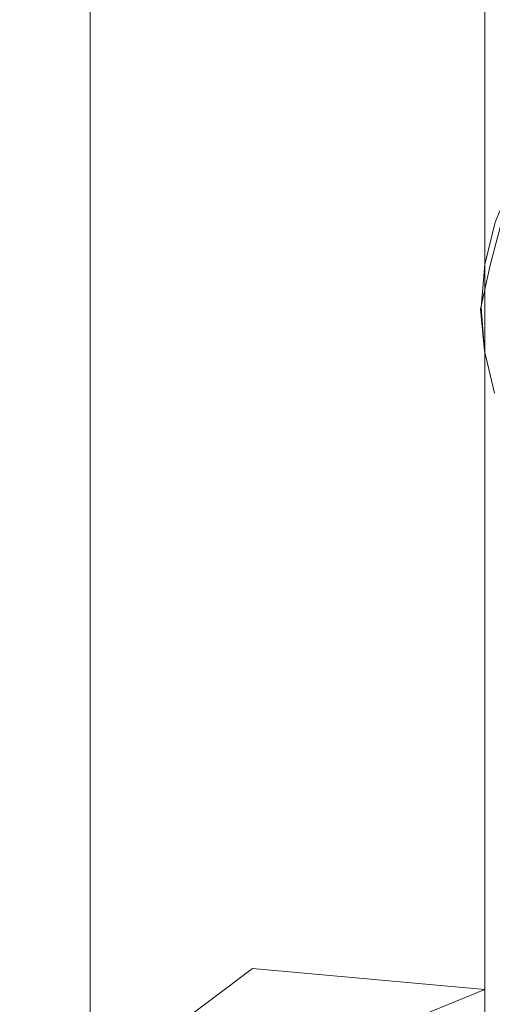
# Model space of a CAD drawing. Extents: x -28 to 90, y -185 to 27.
# Drawn here: x 59 to 67, y -12 to 5 of the extents above; entities that cross this region are included whole.
import ezdxf

# ---------------------------------------------------------------- set-up
doc = ezdxf.new("R2010")
doc.units = 0
doc.header["$LTSCALE"] = 500
doc.header["$MEASUREMENT"] = 0
doc.layers.add('EXC-CHROM', color=7, linetype='Continuous')
doc.layers.add('EXC-PLASTIK', color=7, linetype='Continuous')

msp = doc.modelspace()

# ---------------------------------------------------------------- linework, layer by layer
at = {"layer": 'EXC-CHROM', "lineweight": 0}
for points, invisible_edges in [([(60.395, 20.455, 55.985), (60.395, -20.545, 55.985), (60.395, 20.061, 59.984), (60.395, 20.455, 55.985)], 10), ([(60.395, -20.545, 55.985), (60.395, 20.455, 55.985), (62.093, 20.061, 51.985), (60.395, -20.545, 55.985)], 15), ([(60.395, 20.061, 59.984), (60.395, -17.09, 67.374), (60.395, 18.895, 63.83), (60.395, 20.061, 59.984)], 11), ([(60.395, -20.151, 59.984), (60.395, -17.09, 67.374), (60.395, 20.061, 59.984), (60.395, -20.151, 59.984)], 14), ([(60.395, -20.545, 55.985), (60.395, -20.151, 59.984), (60.395, 20.061, 59.984), (60.395, -20.545, 55.985)], 14), ([(63.725, -18.984, 48.14), (60.395, -20.545, 55.985), (62.093, 20.061, 51.985), (63.725, -18.984, 48.14)], 15), ([(65.229, 17, 44.596), (63.725, -18.984, 48.14), (62.093, 20.061, 51.985), (65.229, 17, 44.596)], 15), ([(60.395, 18.895, 63.83), (60.395, -17.09, 67.374), (60.395, 17, 67.374), (60.395, 18.895, 63.83)], 11), ([(60.395, 17, 67.374), (60.395, -11.434, 73.03), (60.395, 11.344, 73.03), (60.395, 17, 67.374)], 11), ([(60.395, -14.54, 70.48), (60.395, -11.434, 73.03), (60.395, 17, 67.374), (60.395, -14.54, 70.48)], 14), ([(60.395, -17.09, 67.374), (60.395, -14.54, 70.48), (60.395, 17, 67.374), (60.395, -17.09, 67.374)], 14), ([(67.63, -11.434, 38.94), (63.725, -18.984, 48.14), (65.229, 17, 44.596), (67.63, -11.434, 38.94)], 15), ([(67.63, 11.344, 38.94), (67.63, -11.434, 38.94), (65.229, 17, 44.596), (67.63, 11.344, 38.94)], 15), ([(60.395, 11.344, 73.03), (60.395, -7.89, 74.924), (60.395, 3.955, 76.091), (60.395, 11.344, 73.03)], 11), ([(60.395, -11.434, 73.03), (60.395, -7.89, 74.924), (60.395, 11.344, 73.03), (60.395, -11.434, 73.03)], 14), ([(60.395, 3.955, 76.091), (82.516, 10.598, 73.923), (60.395, 11.344, 73.03), (60.395, 3.955, 76.091)], 15), ([(59.497, 6.716, 73.212), (54.895, 10.799, 71.89), (54.895, 2.824, 75.02), (59.497, 6.716, 73.212)], 13), ([(80.432, 4.482, 75.979), (82.516, 10.598, 73.923), (60.395, 3.955, 76.091), (80.432, 4.482, 75.979)], 15), ([(63.066, 8.674, 40.884), (63.066, 3.835, 38.985), (59.497, 6.716, 38.757), (63.066, 8.674, 40.884)], 15), ([(63.066, 3.835, 72.984), (63.066, 8.674, 71.085), (59.497, 6.716, 73.212), (63.066, 3.835, 72.984)], 15), ([(63.066, 8.674, 40.884), (66.895, 7.213, 42.573), (63.066, 3.835, 38.985), (63.066, 8.674, 40.884)], 15), ([(66.895, 7.213, 69.397), (63.066, 8.674, 71.085), (63.066, 3.835, 72.984), (66.895, 7.213, 69.397)], 15), ([(54.895, 8.307, 38.641), (59.497, 6.716, 38.757), (54.895, 2.824, 36.95), (54.895, 8.307, 38.641)], 11), ([(63.066, 3.835, 38.985), (66.895, 7.213, 42.573), (66.895, 2.465, 40.943), (63.066, 3.835, 38.985)], 13), ([(66.895, 2.548, 71.52), (66.895, 7.213, 69.397), (63.066, 3.835, 72.984), (66.895, 2.548, 71.52)], 14), ([(66.895, 2.548, 71.52), (66.895, 2.465, 71.027), (66.895, 7.213, 69.397), (66.895, 2.548, 71.52)], 12), ([(59.497, 6.716, 38.757), (59.497, 1.338, 37.53), (54.895, 2.824, 36.95), (59.497, 6.716, 38.757)], 15), ([(59.497, 1.338, 74.44), (59.497, 6.716, 73.212), (54.895, 2.824, 75.02), (59.497, 1.338, 74.44)], 15), ([(59.497, 6.716, 38.757), (63.066, 3.835, 38.985), (59.497, 1.338, 37.53), (59.497, 6.716, 38.757)], 15), ([(63.066, 3.835, 72.984), (59.497, 6.716, 73.212), (59.497, 1.338, 74.44), (63.066, 3.835, 72.984)], 15), ([(82.099, -0.045, 76.8), (80.432, 4.482, 75.979), (60.395, 3.955, 76.091), (82.099, -0.045, 76.8)], 15), ([(60.395, -7.89, 74.924), (60.395, -4.044, 76.091), (60.395, 3.955, 76.091), (60.395, -7.89, 74.924)], 12), ([(80.432, -4.572, 75.979), (82.099, -0.045, 76.8), (60.395, 3.955, 76.091), (80.432, -4.572, 75.979)], 15), ([(60.395, -4.044, 76.091), (80.432, -4.572, 75.979), (60.395, 3.955, 76.091), (60.395, -4.044, 76.091)], 15), ([(63.066, 3.835, 72.984), (59.497, 1.338, 74.44), (63.066, -1.348, 73.373), (63.066, 3.835, 72.984)], 15), ([(63.066, 3.835, 38.985), (63.066, 1.258, 38.597), (59.497, 1.338, 37.53), (63.066, 3.835, 38.985)], 15), ([(66.895, 2.548, 71.52), (63.066, 3.835, 72.984), (63.066, -1.348, 73.373), (66.895, 2.548, 71.52)], 15), ([(63.066, 1.258, 38.597), (63.066, 3.835, 38.985), (66.895, 2.465, 40.943), (63.066, 1.258, 38.597)], 15), ([(54.895, 2.824, 36.95), (59.497, 1.338, 37.53), (54.895, -0.045, 36.735), (54.895, 2.824, 36.95)], 11), ([(59.497, 1.338, 74.44), (54.895, 2.824, 75.02), (54.895, -0.045, 75.235), (59.497, 1.338, 74.44)], 13), ([(66.895, 2.548, 71.52), (63.066, -1.348, 73.373), (66.895, -2.555, 71.027), (66.895, 2.548, 71.52)], 11), ([(63.066, 1.258, 38.597), (66.895, 2.465, 40.943), (66.895, -2.637, 40.45), (63.066, 1.258, 38.597)], 13), ([(66.895, -2.555, 40.943), (66.895, -2.637, 40.45), (66.895, 2.465, 40.943), (66.895, -2.555, 40.943)], 11), ([(59.497, 1.338, 74.44), (54.895, -0.045, 75.235), (59.497, -1.428, 74.44), (59.497, 1.338, 74.44)], 15), ([(54.895, -0.045, 36.735), (59.497, 1.338, 37.53), (59.497, -1.428, 37.53), (54.895, -0.045, 36.735)], 15), ([(63.066, -1.348, 73.373), (59.497, 1.338, 74.44), (59.497, -1.428, 74.44), (63.066, -1.348, 73.373)], 15), ([(59.497, 1.338, 37.53), (63.066, 1.258, 38.597), (59.497, -1.428, 37.53), (59.497, 1.338, 37.53)], 15), ([(63.066, 1.258, 38.597), (63.066, -3.925, 38.985), (59.497, -1.428, 37.53), (63.066, 1.258, 38.597)], 15), ([(66.895, -2.637, 40.45), (63.066, -3.925, 38.985), (63.066, 1.258, 38.597), (66.895, -2.637, 40.45)], 15), ([(59.497, -1.428, 37.53), (54.895, -2.914, 36.95), (54.895, -0.045, 36.735), (59.497, -1.428, 37.53)], 13), ([(59.497, -1.428, 74.44), (54.895, -0.045, 75.235), (54.895, -2.914, 75.02), (59.497, -1.428, 74.44)], 13), ([(59.497, -1.428, 37.53), (59.497, -6.806, 38.757), (54.895, -2.914, 36.95), (59.497, -1.428, 37.53)], 15), ([(59.497, -1.428, 74.44), (54.895, -2.914, 75.02), (59.497, -6.806, 73.212), (59.497, -1.428, 74.44)], 15), ([(63.066, -1.348, 73.373), (59.497, -1.428, 74.44), (63.066, -3.925, 72.984), (63.066, -1.348, 73.373)], 15), ([(63.066, -3.925, 38.985), (59.497, -6.806, 38.757), (59.497, -1.428, 37.53), (63.066, -3.925, 38.985)], 15), ([(59.497, -1.428, 74.44), (59.497, -6.806, 73.212), (63.066, -3.925, 72.984), (59.497, -1.428, 74.44)], 15), ([(63.066, -1.348, 73.373), (63.066, -3.925, 72.984), (66.895, -2.555, 71.027), (63.066, -1.348, 73.373)], 15), ([(66.895, -2.555, 71.027), (63.066, -3.925, 72.984), (66.895, -7.541, 69.836), (66.895, -2.555, 71.027)], 11), ([(66.895, -7.303, 69.397), (66.895, -2.555, 71.027), (66.895, -7.541, 69.836), (66.895, -7.303, 69.397)], 14), ([(66.895, -2.637, 40.45), (66.895, -2.555, 40.943), (66.895, -7.303, 42.573), (66.895, -2.637, 40.45)], 13), ([(66.895, -2.637, 40.45), (66.895, -7.303, 42.573), (63.066, -3.925, 38.985), (66.895, -2.637, 40.45)], 14), ([(59.497, -6.806, 38.757), (54.895, -10.889, 40.08), (54.895, -2.914, 36.95), (59.497, -6.806, 38.757)], 13), ([(54.895, -2.914, 75.02), (54.895, -10.889, 71.89), (59.497, -6.806, 73.212), (54.895, -2.914, 75.02)], 14), ([(63.066, -3.925, 38.985), (63.066, -8.763, 40.884), (59.497, -6.806, 38.757), (63.066, -3.925, 38.985)], 15), ([(63.066, -3.925, 72.984), (59.497, -6.806, 73.212), (63.066, -8.763, 71.085), (63.066, -3.925, 72.984)], 15), ([(60.395, -4.044, 76.091), (60.395, -7.89, 74.924), (80.432, -4.572, 75.979), (60.395, -4.044, 76.091)], 15), ([(66.895, -7.303, 42.573), (63.066, -8.763, 40.884), (63.066, -3.925, 38.985), (66.895, -7.303, 42.573)], 15), ([(63.066, -3.925, 72.984), (63.066, -8.763, 71.085), (66.895, -7.541, 69.836), (63.066, -3.925, 72.984)], 15), ([(80.432, -4.572, 75.979), (60.395, -7.89, 74.924), (80.708, -13.764, 71.217), (80.432, -4.572, 75.979)], 15), ([(59.497, -6.806, 38.757), (59.497, -11.584, 41.516), (54.895, -10.889, 40.08), (59.497, -6.806, 38.757)], 15), ([(59.497, -6.806, 73.212), (54.895, -10.889, 71.89), (59.497, -9.298, 72.012), (59.497, -6.806, 73.212)], 15), ([(63.066, -8.763, 40.884), (59.497, -11.584, 41.516), (59.497, -6.806, 38.757), (63.066, -8.763, 40.884)], 15), ([(59.497, -6.806, 73.212), (59.497, -9.298, 72.012), (63.066, -8.763, 71.085), (59.497, -6.806, 73.212)], 15), ([(66.895, -7.303, 42.573), (66.895, -11.265, 45.656), (63.066, -8.763, 40.884), (66.895, -7.303, 42.573)], 14), ([(66.895, -11.265, 66.313), (66.895, -7.303, 69.397), (66.895, -7.541, 69.836), (66.895, -11.265, 66.313)], 14), ([(66.895, -7.541, 69.836), (63.066, -8.763, 71.085), (66.895, -11.265, 66.313), (66.895, -7.541, 69.836)], 11), ([(60.395, -7.89, 74.924), (60.395, -11.434, 73.03), (80.708, -13.764, 71.217), (60.395, -7.89, 74.924)], 15), ([(63.066, -8.763, 40.884), (63.066, -12.827, 44.125), (59.497, -11.584, 41.516), (63.066, -8.763, 40.884)], 15), ([(63.066, -8.763, 71.085), (59.497, -9.298, 72.012), (63.066, -10.916, 69.617), (63.066, -8.763, 71.085)], 15), ([(66.895, -11.265, 45.656), (63.066, -12.827, 44.125), (63.066, -8.763, 40.884), (66.895, -11.265, 45.656)], 15), ([(63.066, -8.763, 71.085), (63.066, -10.916, 69.617), (66.895, -11.265, 66.313), (63.066, -8.763, 71.085)], 15), ([(59.497, -13.611, 68.573), (59.497, -9.298, 72.012), (54.895, -10.889, 71.89), (59.497, -13.611, 68.573)], 15), ([(59.497, -9.298, 72.012), (59.497, -13.611, 68.573), (63.066, -10.916, 69.617), (59.497, -9.298, 72.012)], 15), ([(59.497, -11.584, 41.516), (54.895, -15.095, 43.983), (54.895, -10.889, 40.08), (59.497, -11.584, 41.516)], 13), ([(59.497, -13.611, 68.573), (54.895, -10.889, 71.89), (54.895, -16.716, 65.61), (59.497, -13.611, 68.573)], 13), ([(63.066, -10.916, 69.617), (59.497, -13.611, 68.573), (66.895, -14.01, 62.111), (63.066, -10.916, 69.617)], 14), ([(66.895, -11.265, 66.313), (63.066, -10.916, 69.617), (66.895, -14.01, 62.111), (66.895, -11.265, 66.313)], 10), ([(63.066, -15.755, 48.419), (63.066, -12.827, 44.125), (66.895, -11.265, 45.656), (63.066, -15.755, 48.419)], 13), ([(63.066, -15.755, 48.419), (66.895, -11.265, 45.656), (66.895, -14.01, 49.859), (63.066, -15.755, 48.419)], 13), ([(60.395, -11.434, 73.03), (60.395, -14.54, 70.48), (80.708, -13.764, 71.217), (60.395, -11.434, 73.03)], 15), ([(63.725, -18.984, 48.14), (67.63, -11.434, 38.94), (90.395, -11.719, 39.133), (63.725, -18.984, 48.14)], 14)]:
    msp.add_3dface(points, dxfattribs=dict(at, invisible_edges=invisible_edges))
at = {"layer": 'EXC-PLASTIK', "lineweight": 0}
for points, invisible_edges in [([(67.344, 2.045, 75.916), (66.984, 0.677, 75.812), (67.067, 1.385, 76.541), (67.344, 2.045, 75.916)], 10), ([(66.897, 0.69, 76.541), (68.625, -0.045, 77.431), (67.067, 1.385, 76.541), (66.897, 0.69, 76.541)], 11), ([(67.067, 1.385, 76.541), (66.984, 0.677, 75.812), (66.897, 0.69, 76.541), (67.067, 1.385, 76.541)], 15), ([(66.984, 0.677, 75.812), (66.825, -0.045, 75.985), (66.837, -0.022, 76.541), (66.984, 0.677, 75.812)], 14), ([(66.897, 0.69, 76.541), (66.837, -0.022, 76.541), (66.87, -0.045, 76.599), (66.897, 0.69, 76.541)], 14), ([(66.897, 0.69, 76.541), (66.984, 0.677, 75.812), (66.837, -0.022, 76.541), (66.897, 0.69, 76.541)], 15), ([(66.87, -0.045, 76.599), (68.625, -0.045, 77.431), (66.897, 0.69, 76.541), (66.87, -0.045, 76.599)], 15), ([(66.837, -0.022, 76.541), (66.825, -0.045, 75.985), (66.89, -0.736, 76.541), (66.837, -0.022, 76.541)], 11), ([(66.825, -0.045, 75.985), (66.89, -0.735, 75.916), (66.89, -0.736, 76.541), (66.825, -0.045, 75.985)], 14), ([(66.837, -0.022, 76.541), (66.89, -0.736, 76.541), (66.87, -0.045, 76.599), (66.837, -0.022, 76.541)], 15), ([(68.779, -1.977, 77.253), (66.87, -0.045, 76.599), (66.89, -0.736, 76.541), (68.779, -1.977, 77.253)], 15), ([(68.625, -0.045, 77.431), (66.87, -0.045, 76.599), (68.779, -1.977, 77.253), (68.625, -0.045, 77.431)], 15), ([(66.89, -0.735, 75.916), (67.053, -1.431, 75.916), (67.053, -1.432, 76.541), (66.89, -0.735, 75.916)], 14), ([(66.89, -0.736, 76.541), (66.89, -0.735, 75.916), (67.053, -1.432, 76.541), (66.89, -0.736, 76.541)], 11), ([(68.779, -1.977, 77.253), (66.89, -0.736, 76.541), (67.053, -1.432, 76.541), (68.779, -1.977, 77.253)], 15)]:
    msp.add_3dface(points, dxfattribs=dict(at, invisible_edges=invisible_edges))

doc.saveas('drawing.dxf')
